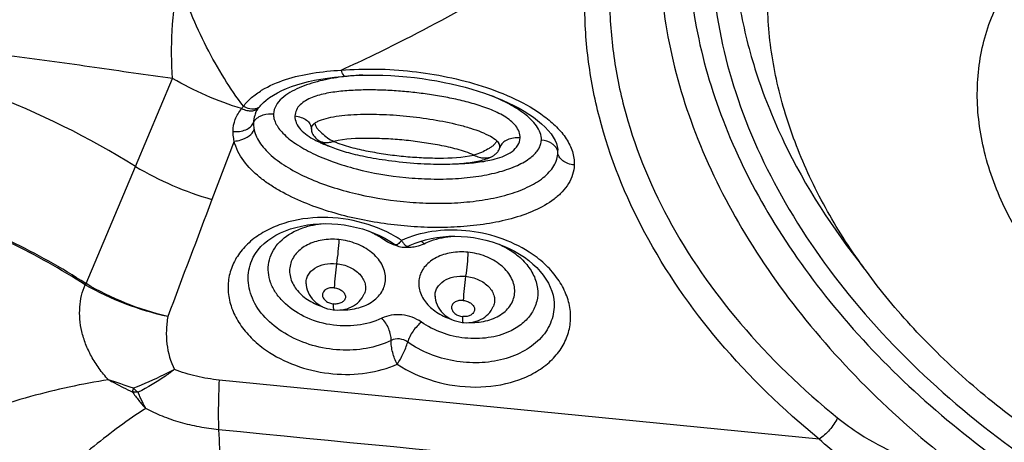
# Model space of a CAD drawing. Units: millimetres. Extents: x 0 to 594, y 0 to 420.
# Drawn here: x 356 to 359, y 229 to 230 of the extents above; entities that cross this region are included whole.
import ezdxf

# ---------------------------------------------------------------- set-up
doc = ezdxf.new("R2010")
doc.units = ezdxf.units.MM
doc.header["$LTSCALE"] = 32.67
doc.layers.add('606997584-000_CL', color=7, linetype='CONTINUOUS')
doc.layers.add('607565292-000_CL', color=7, linetype='CONTINUOUS')

msp = doc.modelspace()

# ---------------------------------------------------------------- linework, layer by layer
at = {"layer": '606997584-000_CL', "color": 7, "linetype": 'CONTINUOUS'}
for points, knots in [([(359.5324, 229.2362), (359.4689, 229.2988), (359.3819, 229.3988), (359.2871, 229.5436), (359.2294, 229.6533), (359.1847, 229.7645), (359.1535, 229.8763), (359.136, 229.9874), (359.1326, 230.0969), (359.1432, 230.2037), (359.1678, 230.3066), (359.2062, 230.4048), (359.258, 230.4971), (359.3226, 230.5826), (359.3993, 230.6605), (359.4875, 230.7301), (359.5861, 230.7907), (359.6943, 230.8418), (359.811, 230.8828), (359.935, 230.9135), (360.0652, 230.9335), (360.2003, 230.9427), (360.387, 230.9404), (360.5763, 230.9161), (360.7639, 230.8712), (360.9505, 230.8124), (361.1305, 230.7343), (361.3, 230.6383), (361.4585, 230.5329), (361.5677, 230.4416), (361.6343, 230.376)], [0, 0, 0, 0, 0.065853, 0.097358, 0.127839, 0.157302, 0.185792, 0.2134, 0.240261, 0.266551, 0.292479, 0.318279, 0.344193, 0.370454, 0.397275, 0.424833, 0.453266, 0.482667, 0.513086, 0.544528, 0.576964, 0.610327, 0.644525, 0.714882, 0.750799, 0.786978, 0.859392, 0.89533, 0.930853, 1, 1, 1, 1]), ([(358.982, 229.0969), (358.9145, 229.1634), (358.7885, 229.3009), (358.6274, 229.5226), (358.5, 229.7527), (358.4228, 229.9504), (358.3805, 230.1088), (358.3587, 230.2259), (358.3465, 230.3421), (358.344, 230.4569), (358.3512, 230.5699), (358.3681, 230.6806), (358.3946, 230.7885), (358.4187, 230.8583), (358.4322, 230.8925)], [0, 0, 0, 0, 0.142996, 0.280637, 0.412543, 0.538686, 0.599742, 0.659536, 0.718185, 0.775829, 0.832636, 0.888794, 0.94451, 1, 1, 1, 1]), ([(362.8949, 229.1249), (362.8811, 229.0901), (362.8502, 229.0214), (362.7943, 228.9229), (362.7292, 228.8291), (362.6551, 228.7405), (362.5723, 228.6574), (362.4813, 228.5802), (362.3824, 228.5092), (362.239, 228.4223), (362.0417, 228.3313), (361.7842, 228.2525), (361.5076, 228.2041), (361.2167, 228.1868), (360.9164, 228.2009), (360.6119, 228.246), (360.3083, 228.3214), (360.0108, 228.4258), (359.7246, 228.5574), (359.4544, 228.714), (359.205, 228.8928), (359.0531, 229.0269), (358.982, 229.0969)], [0, 0, 0, 0, 0.024964, 0.050033, 0.075309, 0.100888, 0.126857, 0.153294, 0.180263, 0.207816, 0.264785, 0.324403, 0.386639, 0.451295, 0.518037, 0.586423, 0.655932, 0.725992, 0.796007, 0.865381, 0.933549, 1, 1, 1, 1])]:
    msp.add_open_spline(points, degree=3, knots=knots, dxfattribs=at)
at = {"layer": '607565292-000_CL', "color": 9, "linetype": 'CONTINUOUS'}
for p, q in [((355.9673, 229.7964), (356.1069, 230.1278)), ((356.6289, 229.9381), (356.6289, 229.9398)), ((356.6306, 229.947), (356.6318, 229.9493)), ((356.6289, 229.9374), (356.6289, 229.938)), ((356.3389, 229.8921), (356.2551, 229.6722)), ((357.3384, 229.87), (357.3379, 229.8686)), ((357.5562, 229.849), (357.5561, 229.8577)), ((355.7811, 229.3554), (355.9673, 229.7964)), ((356.9097, 229.5239), (356.9043, 229.52)), ((358.5395, 228.77), (356.282, 228.9924)), ((355.9592, 228.9617), (355.9551, 228.9481))]:
    msp.add_line(p, q, dxfattribs=at)
at = {"layer": '607565292-000_CL', "color": 7, "linetype": 'CONTINUOUS'}
for p, q in [((356.4317, 230.0186), (356.4359, 230.0238)), ((356.4359, 230.0238), (356.436, 230.0238)), ((356.436, 230.0238), (356.4389, 230.0271)), ((356.4194, 229.9976), (356.4193, 229.9974)), ((356.6289, 229.9381), (356.6289, 229.9374)), ((356.6289, 229.9373), (356.6289, 229.9374)), ((357.3364, 229.8623), (357.3373, 229.8646)), ((357.3112, 229.8353), (357.3127, 229.8362)), ((357.5561, 229.8577), (357.5561, 229.8581)), ((356.4045, 229.4426), (356.4045, 229.4427)), ((356.6089, 229.3549), (356.6089, 229.3551)), ((356.8283, 229.3181), (356.8283, 229.318)), ((357.0947, 229.3073), (357.0946, 229.3077)), ((357.5423, 229.2848), (357.5423, 229.2843)), ((357.3141, 229.2706), (357.314, 229.2704))]:
    msp.add_line(p, q, dxfattribs=at)
for points in [[(356.4389, 230.0271), (356.4483, 230.0368), (356.4594, 230.0464), (356.472, 230.0559), (356.486, 230.0651), (356.5013, 230.0739), (356.5179, 230.0822), (356.5357, 230.09), (356.5546, 230.0973), (356.5746, 230.104), (356.5957, 230.1101), (356.6178, 230.1157), (356.6409, 230.1207), (356.665, 230.1252), (356.6901, 230.1291), (356.7161, 230.1325), (356.7431, 230.1353), (356.7547, 230.1364)], [(356.7547, 230.1364), (356.7713, 230.1377), (356.8033, 230.1395), (356.8351, 230.1404), (356.8665, 230.1405), (356.8974, 230.1399), (356.9279, 230.1386), (356.9581, 230.1366), (356.9877, 230.134), (357.0169, 230.1309), (357.0456, 230.1272), (357.0738, 230.1229), (357.1015, 230.1182), (357.1287, 230.1129), (357.1554, 230.1072), (357.1815, 230.1011), (357.2072, 230.0944), (357.2322, 230.0874), (357.2568, 230.0798), (357.2807, 230.0719), (357.3039, 230.0635), (357.3266, 230.0547), (357.3486, 230.0455), (357.3699, 230.0359), (357.3904, 230.0259), (357.4102, 230.0154), (357.4292, 230.0045), (357.4472, 229.9932), (357.4642, 229.9815), (357.4801, 229.9696), (357.4948, 229.9572), (357.5083, 229.9446), (357.5203, 229.9317), (357.5306, 229.9189), (357.5392, 229.9064), (357.5459, 229.8942), (357.5509, 229.8826), (357.5541, 229.8717), (357.5558, 229.8617), (357.5562, 229.8577)], [(356.4193, 229.9976), (356.4202, 229.9996), (356.4219, 230.0031), (356.4237, 230.0065), (356.4257, 230.0098), (356.4278, 230.0131), (356.4301, 230.0164), (356.4317, 230.0186)], [(356.629, 229.9394), (356.6286, 229.94), (356.6285, 229.9404), (356.6285, 229.9403), (356.6286, 229.9398), (356.6288, 229.9389), (356.6289, 229.938)], [(356.629, 229.9373), (356.6291, 229.9342), (356.6297, 229.9298)], [(356.6297, 229.9298), (356.6308, 229.9254), (356.6325, 229.9211), (356.6346, 229.9168), (356.6373, 229.9127), (356.6404, 229.9086), (356.6439, 229.9046), (356.6479, 229.9008), (356.6522, 229.897), (356.6531, 229.8963)], [(356.6529, 229.8966), (356.6579, 229.893), (356.6628, 229.8899), (356.668, 229.8868), (356.6734, 229.8838), (356.6789, 229.881), (356.6846, 229.8782), (356.6905, 229.8755), (356.6966, 229.8728), (356.7029, 229.8702), (356.7093, 229.8676), (356.716, 229.865), (356.7229, 229.8626), (356.7299, 229.8601), (356.7372, 229.8577), (356.7446, 229.8553), (356.7523, 229.853), (356.7601, 229.8507), (356.7682, 229.8485), (356.7765, 229.8463), (356.785, 229.8441), (356.7937, 229.8419), (356.8027, 229.8399), (356.8119, 229.8378), (356.8214, 229.8358), (356.8311, 229.8338), (356.8411, 229.8318), (356.8514, 229.8299), (356.8619, 229.828), (356.8727, 229.8262), (356.8839, 229.8243), (356.8954, 229.8225), (356.9073, 229.8208), (356.9196, 229.819), (356.9323, 229.8173), (356.9455, 229.8157), (356.9591, 229.8141), (356.9728, 229.8126), (356.9867, 229.8112), (357.0008, 229.81), (357.0145, 229.809), (357.0279, 229.8081), (357.041, 229.8074), (357.0536, 229.8068), (357.0656, 229.8062), (357.0772, 229.8058), (357.0885, 229.8055), (357.0995, 229.8053), (357.1102, 229.8052), (357.1206, 229.8052), (357.1307, 229.8052), (357.1406, 229.8054), (357.1503, 229.8056), (357.1597, 229.8059), (357.1688, 229.8063), (357.1777, 229.8068), (357.1863, 229.8074), (357.1948, 229.8081), (357.203, 229.8088), (357.2111, 229.8096), (357.2189, 229.8106), (357.2265, 229.8116), (357.234, 229.8127), (357.2412, 229.8138), (357.2483, 229.8151), (357.2551, 229.8164), (357.2618, 229.8179), (357.2683, 229.8194), (357.2746, 229.8211), (357.2807, 229.8228), (357.2867, 229.8247), (357.2925, 229.8267), (357.2982, 229.8289), (357.3035, 229.8313), (357.3087, 229.8339), (357.3113, 229.8353)], [(357.3127, 229.8362), (357.3153, 229.838), (357.3182, 229.8401), (357.3208, 229.8421)], [(357.3208, 229.8421), (357.3233, 229.8442), (357.3257, 229.8464), (357.3281, 229.8487), (357.3303, 229.8513), (357.3324, 229.8542), (357.3343, 229.8574), (357.3359, 229.8608), (357.3364, 229.8623)], [(356.4045, 229.4427), (356.4104, 229.4552), (356.4185, 229.4689), (356.4282, 229.4821), (356.4392, 229.4946), (356.4515, 229.5063), (356.4651, 229.5174), (356.4799, 229.5277), (356.4959, 229.5373), (356.5131, 229.5461), (356.5314, 229.554), (356.5507, 229.561), (356.5709, 229.5671), (356.592, 229.5721), (356.6138, 229.5761), (356.6362, 229.579), (356.659, 229.5807), (356.6822, 229.5813), (356.7055, 229.5808), (356.729, 229.5791), (356.7524, 229.5762), (356.7757, 229.5722), (356.7986, 229.5672), (356.8211, 229.561), (356.8432, 229.5538), (356.8646, 229.5456), (356.8852, 229.5365), (356.9051, 229.5265), (356.924, 229.5157), (356.942, 229.5041), (356.9454, 229.5017)], [(356.9961, 229.4976), (357.0009, 229.4999), (357.0192, 229.5077), (357.0384, 229.5145), (357.0585, 229.5204), (357.0794, 229.5253), (357.101, 229.5291), (357.1232, 229.5318), (357.1459, 229.5335), (357.1689, 229.5339), (357.1923, 229.5333), (357.2158, 229.5314), (357.2393, 229.5284), (357.2627, 229.5243), (357.2859, 229.519), (357.3087, 229.5127), (357.3309, 229.5053), (357.3526, 229.4968), (357.3734, 229.4875), (357.3934, 229.4773), (357.4124, 229.4662), (357.4303, 229.4544), (357.4471, 229.442), (357.4626, 229.429), (357.4769, 229.4155), (357.4899, 229.4016), (357.5014, 229.3874), (357.5117, 229.3727), (357.5206, 229.3577), (357.528, 229.3425), (357.534, 229.327), (357.5385, 229.3113), (357.5413, 229.2955), (357.5423, 229.2848)], [(356.9454, 229.5017), (356.9474, 229.5003), (356.9527, 229.4973), (356.9583, 229.4949), (356.9642, 229.4933), (356.9701, 229.4924), (356.9761, 229.4923), (356.9822, 229.493), (356.9881, 229.4944), (356.9939, 229.4966), (356.996, 229.4976)], [(356.6089, 229.3551), (356.6093, 229.3499), (356.6108, 229.3408), (356.6132, 229.3318), (356.6165, 229.3229), (356.6207, 229.3144), (356.6257, 229.3063), (356.6315, 229.2986), (356.6381, 229.2914), (356.6453, 229.2847), (356.6532, 229.2787), (356.6618, 229.2732), (356.6707, 229.2685), (356.6802, 229.2644), (356.69, 229.2611), (356.7001, 229.2586), (356.7105, 229.2569), (356.7142, 229.2564)], [(356.7142, 229.2564), (356.7172, 229.2562), (356.7267, 229.2558), (356.736, 229.2561), (356.7453, 229.2571), (356.7544, 229.2588), (356.7632, 229.2611), (356.7718, 229.2642), (356.7801, 229.2678), (356.7879, 229.2721), (356.7953, 229.2769), (356.8023, 229.2824), (356.8086, 229.2883), (356.8144, 229.2948), (356.8195, 229.3017), (356.8239, 229.309), (356.8277, 229.3166), (356.8283, 229.318)], [(357.0946, 229.3077), (357.0951, 229.3023), (357.0966, 229.2932), (357.099, 229.2842), (357.1023, 229.2753), (357.1065, 229.2668), (357.1115, 229.2587), (357.1173, 229.251), (357.1239, 229.2438), (357.1311, 229.2371), (357.139, 229.2311), (357.1475, 229.2256), (357.1565, 229.2209), (357.1659, 229.2169), (357.1758, 229.2136), (357.1859, 229.211), (357.1962, 229.2093), (357.1999, 229.2089)], [(357.1999, 229.2089), (357.203, 229.2086), (357.2124, 229.2083), (357.2218, 229.2086), (357.2311, 229.2096), (357.2401, 229.2113), (357.249, 229.2136), (357.2576, 229.2166), (357.2658, 229.2202), (357.2737, 229.2245), (357.2811, 229.2294), (357.288, 229.2348), (357.2944, 229.2408), (357.3001, 229.2472), (357.3053, 229.2541), (357.3097, 229.2614), (357.3134, 229.269), (357.314, 229.2704)]]:
    msp.add_lwpolyline(points, dxfattribs=at)
at = {"layer": '607565292-000_CL', "color": 9, "linetype": 'CONTINUOUS'}
for centre, radius, start, end in [((356.8593, 229.2359), 0.9047, 96.6327, 97.2835), ((356.8627, 229.2069), 0.9339, 95.6929, 96.6311), ((356.8701, 229.1276), 1.0136, 92.7011, 95.6645), ((356.5517, 229.8722), 0.2334, 139.807, 142.4726), ((356.4152, 230.0413), 0.0271, 311.8825, 319.8178), ((356.5964, 229.938), 0.0325, 0.0377, 3.0925), ((356.8012, 230.199), 0.3421, 242.3063, 244.5421), ((356.6795, 229.9304), 0.0431, 232.2408, 238.3421), ((356.8286, 230.2567), 0.4059, 244.542, 246.5204), ((357.3214, 229.8705), 0.017, 7.535, 12.2866), ((357.3215, 229.8705), 0.0169, 358.0835, 7.5273), ((420.5914, 205.2297), 68.823, 159.197347, 159.589677), ((356.7094, 229.1285), 0.4677, 57.6942, 59.5722), ((356.9919, 229.6479), 0.1552, 247.0414, 254.783), ((356.7164, 229.1397), 0.4545, 56.395, 57.6917), ((356.9938, 229.6539), 0.1614, 265.6933, 266.3228), ((356.9936, 229.6488), 0.1563, 266.2837, 274.0781), ((356.9942, 229.6393), 0.1468, 274.1084, 278.2158), ((356.1423, 229.1997), 0.3947, 156.6415, 157.4584), ((355.7986, 229.3834), 0.0385, 237.2883, 240.2349), ((356.0904, 229.26), 0.3237, 162.8543, 163.8726), ((355.7908, 229.3726), 0.0197, 236.744, 240.6406), ((353.5775, 222.138), 7.2274, 70.7587, 71.54094)]:
    msp.add_arc(centre, radius, start, end, dxfattribs=at)
at = {"layer": '607565292-000_CL', "color": 7, "linetype": 'CONTINUOUS'}
for centre, radius, start, end in [((357.3206, 229.8705), 0.0179, 337.1193, 353.984), ((357.3188, 229.8706), 0.0196, 354.076, 358.0831), ((357.3186, 229.8713), 0.02, 333.2055, 337.0574)]:
    msp.add_arc(centre, radius, start, end, dxfattribs=at)
for points, knots in [([(358.5019, 231.5947), (358.4577, 231.5447), (358.3763, 231.4397), (358.2771, 231.2679), (358.2028, 231.085), (358.1543, 230.8928), (358.1319, 230.6934), (358.1373, 230.4168), (358.2131, 230.0603), (358.4038, 229.6446), (358.6868, 229.249), (359.051, 228.8879), (359.4827, 228.5741), (359.9657, 228.3192), (360.482, 228.1326), (361.0122, 228.0213), (361.5367, 227.9896), (362.0361, 228.0388), (362.492, 228.168), (362.887, 228.3731), (363.105, 228.5616), (363.1963, 228.665)], [0, 0, 0, 0, 0.026322, 0.052275, 0.078092, 0.104016, 0.130279, 0.157096, 0.212972, 0.272687, 0.336479, 0.403976, 0.474342, 0.546423, 0.618889, 0.690376, 0.759613, 0.825567, 0.887587, 0.945553, 1, 1, 1, 1]), ([(358.3578, 231.3038), (358.3242, 231.2345), (358.2682, 231.0895), (358.221, 230.8596), (358.2112, 230.6205), (358.2388, 230.3758), (358.3033, 230.129), (358.4394, 229.7954), (358.5901, 229.5618), (358.7065, 229.4156)], [0, 0, 0, 0, 0.114125, 0.229102, 0.346387, 0.467236, 0.592609, 0.72313, 1, 1, 1, 1]), ([(357.3267, 229.8928), (357.3251, 229.8892), (357.3209, 229.8825), (357.3125, 229.8742), (357.3027, 229.8676), (357.2882, 229.8589), (357.2681, 229.8477), (357.2501, 229.8414), (357.2403, 229.8392)], [0, 0, 0, 0, 0.11442, 0.224741, 0.337697, 0.455801, 0.71012, 1, 1, 1, 1]), ([(357.3379, 229.8686), (357.3378, 229.8682), (357.3377, 229.8668), (357.3376, 229.8654), (357.3373, 229.8646)], [0, 0, 0, 0, 0.337272, 1, 1, 1, 1]), ([(357.2403, 229.8392), (357.2469, 229.836), (357.2595, 229.8312), (357.2835, 229.8265), (357.3017, 229.8297), (357.3112, 229.8353)], [0, 0, 0, 0, 0.298634, 0.546571, 1, 1, 1, 1])]:
    msp.add_open_spline(points, degree=3, knots=knots, dxfattribs=at)
at = {"layer": '607565292-000_CL', "color": 9, "linetype": 'CONTINUOUS'}
for points, knots in [([(358.203, 231.3114), (358.154, 231.2128), (358.0774, 231.0021), (358.0355, 230.6642), (358.067, 230.3136), (358.1701, 229.9597), (358.3416, 229.6113), (358.6613, 229.1563), (358.9789, 228.8632), (359.2131, 228.6924)], [0, 0, 0, 0, 0.108575, 0.218813, 0.333121, 0.453264, 0.580223, 0.71419, 1, 1, 1, 1]), ([(358.1003, 231.3066), (358.0496, 231.2049), (357.9705, 230.9874), (357.9273, 230.6385), (357.9598, 230.2765), (358.0663, 229.9112), (358.2433, 229.5515), (358.5734, 229.0818), (358.9013, 228.7792), (359.1431, 228.6028)], [0, 0, 0, 0, 0.108575, 0.218813, 0.33312, 0.453264, 0.580223, 0.71419, 1, 1, 1, 1]), ([(356.1069, 230.1278), (356.1021, 230.1874), (356.1021, 230.3131), (356.117, 230.4377), (356.128, 230.5022)], [0, 0, 0, 0, 0.477511, 1, 1, 1, 1]), ([(356.3734, 230.0229), (356.3478, 230.0565), (356.2984, 230.1289), (356.2102, 230.2862), (356.1571, 230.4142), (356.128, 230.5022)], [0, 0, 0, 0, 0.234413, 0.485644, 1, 1, 1, 1]), ([(358.5394, 228.77), (358.4037, 228.881), (358.1574, 229.1193), (357.8725, 229.5295), (357.7232, 229.9009), (357.6656, 230.2007), (357.657, 230.35), (357.6578, 230.4238)], [0, 0, 0, 0, 0.27173, 0.527816, 0.769124, 0.885567, 1, 1, 1, 1]), ([(357.7513, 230.4518), (357.7505, 230.3801), (357.7589, 230.2353), (357.8149, 229.9445), (357.9603, 229.5845), (358.2375, 229.1872), (358.4771, 228.9569), (358.6091, 228.8497)], [0, 0, 0, 0, 0.114492, 0.230961, 0.47226, 0.728304, 1, 1, 1, 1]), ([(356.7407, 230.1589), (356.783, 230.1782), (356.9495, 230.2566), (357.1125, 230.3422), (357.2326, 230.4092)], [0, 0, 0, 0, 0.252513, 1, 1, 1, 1]), ([(355.9673, 229.7964), (355.7918, 229.9056), (355.4197, 230.0895), (355.0199, 230.2015), (354.8174, 230.2371)], [0, 0, 0, 0, 0.501234, 1, 1, 1, 1]), ([(356.1069, 230.1278), (356.0088, 230.1405), (355.8105, 230.1695), (355.5109, 230.2119), (355.2073, 230.2427), (355.0034, 230.2487), (354.9021, 230.2451)], [0, 0, 0, 0, 0.244944, 0.49603, 0.749069, 1, 1, 1, 1]), ([(356.7407, 230.1589), (356.7849, 230.1621), (356.8742, 230.1653), (357.0083, 230.1562), (357.1417, 230.135), (357.2719, 230.1013), (357.3952, 230.0539), (357.489, 230.0004), (357.5518, 229.947), (357.5889, 229.9027), (357.6132, 229.8541), (357.6188, 229.819), (357.6181, 229.8022)], [0, 0, 0, 0, 0.130242, 0.262102, 0.394584, 0.526612, 0.656693, 0.782099, 0.841693, 0.898078, 0.950653, 1, 1, 1, 1]), ([(356.3666, 230.0144), (356.3211, 230.028), (356.2321, 230.0608), (356.1475, 230.1038), (356.1069, 230.1278)], [0, 0, 0, 0, 0.501656, 1, 1, 1, 1]), ([(356.3734, 230.0229), (356.3823, 230.0348), (356.4038, 230.0568), (356.4555, 230.0941), (356.533, 230.1271), (356.6343, 230.1501), (356.7048, 230.1567), (356.7407, 230.1589)], [0, 0, 0, 0, 0.110848, 0.227345, 0.473126, 0.731943, 1, 1, 1, 1]), ([(356.7447, 230.1333), (356.7164, 230.1297), (356.6747, 230.1224), (356.6209, 230.1073), (356.583, 230.0932), (356.548, 230.0758), (356.5176, 230.0543), (356.4944, 230.0277), (356.4869, 230.0053), (356.4867, 229.9944)], [0, 0, 0, 0, 0.274253, 0.407853, 0.538061, 0.663725, 0.783259, 0.894818, 1, 1, 1, 1]), ([(356.7407, 230.1589), (356.7416, 230.1556), (356.7436, 230.1497), (356.7472, 230.1419), (356.7517, 230.1361), (356.7547, 230.1364)], [0, 0, 0, 0, 0.376124, 0.669246, 1, 1, 1, 1]), ([(357.4141, 229.9036), (357.4144, 229.9114), (357.4113, 229.9279), (357.3981, 229.9501), (357.3784, 229.9694), (357.3462, 229.9917), (357.3, 230.013), (357.2414, 230.0325), (357.1808, 230.0479), (357.1194, 230.0602), (357.0574, 230.0699), (356.9952, 230.0771), (356.9329, 230.0821), (356.8707, 230.0846), (356.8088, 230.0843), (356.7477, 230.0808), (356.6883, 230.073), (356.6408, 230.0608), (356.6071, 230.045), (356.5861, 230.0295), (356.5713, 230.0098), (356.5673, 229.9942), (356.567, 229.9865)], [0, 0, 0, 0, 0.024812, 0.051664, 0.08077, 0.111542, 0.175671, 0.241298, 0.307449, 0.373777, 0.440127, 0.506399, 0.572515, 0.63838, 0.703863, 0.768735, 0.832525, 0.894008, 0.923122, 0.950454, 0.975803, 1, 1, 1, 1]), ([(357.4944, 229.8958), (357.4946, 229.9049), (357.4911, 229.9241), (357.4763, 229.95), (357.4554, 229.9736), (357.4215, 230.0026), (357.3723, 230.0333), (357.3299, 230.053), (357.3079, 230.062)], [0, 0, 0, 0, 0.104967, 0.217789, 0.338283, 0.464513, 0.727833, 1, 1, 1, 1]), ([(356.3342, 229.9283), (356.3343, 229.9437), (356.3404, 229.975), (356.3568, 230.0021), (356.3666, 230.0144)], [0, 0, 0, 0, 0.494144, 1, 1, 1, 1]), ([(356.3666, 230.0144), (356.3728, 230.0114), (356.3853, 230.0067), (356.4039, 230.0047), (356.4203, 230.0083), (356.4288, 230.0148), (356.4317, 230.0186)], [0, 0, 0, 0, 0.296565, 0.562508, 0.793581, 1, 1, 1, 1]), ([(356.3734, 230.0229), (356.3767, 230.0211), (356.3889, 230.0154), (356.4027, 230.0124), (356.4125, 230.013)], [0, 0, 0, 0, 0.274314, 1, 1, 1, 1]), ([(356.4125, 230.013), (356.4145, 230.0132), (356.422, 230.0142), (356.4292, 230.0174), (356.4333, 230.0211)], [0, 0, 0, 0, 0.271671, 1, 1, 1, 1]), ([(356.4193, 229.9975), (356.4181, 229.9946), (356.4137, 229.9829), (356.4115, 229.9704), (356.4112, 229.9611)], [0, 0, 0, 0, 0.253408, 1, 1, 1, 1]), ([(356.4112, 229.9611), (356.4133, 229.9663), (356.4206, 229.9764), (356.4309, 229.9832), (356.4366, 229.9861)], [0, 0, 0, 0, 0.468457, 1, 1, 1, 1]), ([(356.4366, 229.9861), (356.4403, 229.9879), (356.4562, 229.9941), (356.4738, 229.9957), (356.4867, 229.9944)], [0, 0, 0, 0, 0.238294, 1, 1, 1, 1]), ([(356.4867, 229.9944), (356.4865, 229.9887), (356.4877, 229.9766), (356.4943, 229.9583), (356.506, 229.9395), (356.5296, 229.912), (356.5721, 229.8784), (356.6362, 229.8429), (356.7129, 229.8115), (356.8289, 229.7766), (356.9525, 229.7556), (357.078, 229.748), (357.17, 229.7494), (357.2568, 229.7582), (357.3351, 229.7743), (357.4013, 229.797), (357.4461, 229.822), (357.4716, 229.8449), (357.4844, 229.8615), (357.4922, 229.8785), (357.4942, 229.8901), (357.4944, 229.8958)], [0, 0, 0, 0, 0.014984, 0.03146, 0.050484, 0.072553, 0.126137, 0.190913, 0.263957, 0.342562, 0.507639, 0.590599, 0.671413, 0.748112, 0.818596, 0.88031, 0.93082, 0.951536, 0.969475, 0.985276, 1, 1, 1, 1]), ([(356.567, 229.9865), (356.5667, 229.9775), (356.571, 229.9583), (356.5883, 229.9336), (356.613, 229.9127), (356.6321, 229.9014), (356.6422, 229.8961)], [0, 0, 0, 0, 0.219563, 0.460682, 0.723382, 1, 1, 1, 1]), ([(356.567, 229.9865), (356.5751, 229.9858), (356.5904, 229.9824), (356.6102, 229.9722), (356.6244, 229.9577), (356.6285, 229.9455), (356.6289, 229.9398)], [0, 0, 0, 0, 0.290037, 0.557188, 0.79217, 1, 1, 1, 1]), ([(356.6422, 229.9599), (356.6456, 229.9624), (356.6538, 229.9669), (356.6737, 229.9749), (356.704, 229.9825), (356.7448, 229.9887), (356.8061, 229.9935), (356.8872, 229.9935), (356.9868, 229.9872), (357.086, 229.974), (357.1666, 229.9582), (357.2269, 229.9414), (357.2671, 229.9273), (357.3005, 229.9119), (357.3196, 229.8997), (357.3267, 229.8928)], [0, 0, 0, 0, 0.018148, 0.039711, 0.091061, 0.150384, 0.21483, 0.352189, 0.495016, 0.638429, 0.777604, 0.843503, 0.904655, 0.958141, 1, 1, 1, 1]), ([(356.3342, 229.9283), (356.3425, 229.9273), (356.3589, 229.9275), (356.3818, 229.9334), (356.4004, 229.9444), (356.4088, 229.9554), (356.4112, 229.9611)], [0, 0, 0, 0, 0.281546, 0.550042, 0.790753, 1, 1, 1, 1]), ([(356.4112, 229.9611), (356.4111, 229.9589), (356.4111, 229.9502), (356.4122, 229.9414), (356.4136, 229.9349)], [0, 0, 0, 0, 0.247576, 1, 1, 1, 1]), ([(356.6289, 229.938), (356.6289, 229.9391), (356.6295, 229.9433), (356.6314, 229.9473), (356.6332, 229.95)], [0, 0, 0, 0, 0.240107, 1, 1, 1, 1]), ([(356.6318, 229.9493), (356.6324, 229.9503), (356.6353, 229.9544), (356.6391, 229.9577), (356.6422, 229.9598)], [0, 0, 0, 0, 0.240512, 1, 1, 1, 1]), ([(356.6332, 229.95), (356.6338, 229.9509), (356.6364, 229.9545), (356.6396, 229.9577), (356.6422, 229.9599)], [0, 0, 0, 0, 0.242162, 1, 1, 1, 1]), ([(356.6422, 229.9599), (356.6425, 229.9565), (356.6443, 229.9495), (356.65, 229.9398), (356.6583, 229.9308), (356.6712, 229.9186), (356.6889, 229.904), (356.705, 229.8946), (356.7133, 229.8908)], [0, 0, 0, 0, 0.098878, 0.208504, 0.328484, 0.457492, 0.729103, 1, 1, 1, 1]), ([(356.3389, 229.8921), (356.3381, 229.8951), (356.3353, 229.907), (356.3341, 229.9192), (356.3342, 229.9283)], [0, 0, 0, 0, 0.253966, 1, 1, 1, 1]), ([(356.3389, 229.8921), (356.3471, 229.8924), (356.367, 229.8957), (356.3947, 229.9085), (356.41, 229.9257), (356.4136, 229.9349)], [0, 0, 0, 0, 0.274218, 0.668744, 1, 1, 1, 1]), ([(356.4136, 229.9349), (356.4177, 229.916), (356.4318, 229.8878), (356.459, 229.8553), (356.4953, 229.8216), (356.5515, 229.7839), (356.629, 229.7461), (356.7152, 229.7148), (356.8385, 229.6817), (356.9668, 229.6624), (357.0958, 229.6566), (357.1904, 229.6594), (357.2811, 229.6697), (357.3652, 229.6879), (357.4395, 229.7144), (357.4922, 229.7448), (357.5242, 229.7743), (357.5417, 229.7975), (357.553, 229.8226), (357.5559, 229.8403), (357.5562, 229.849)], [0, 0, 0, 0, 0.044481, 0.069797, 0.097218, 0.157677, 0.224056, 0.294518, 0.367533, 0.516521, 0.590705, 0.663343, 0.733412, 0.799585, 0.860252, 0.913752, 0.937548, 0.959495, 0.980058, 1, 1, 1, 1]), ([(357.2403, 229.8392), (357.2199, 229.8479), (357.1773, 229.8622), (357.1116, 229.8766), (357.0449, 229.8873), (356.978, 229.896), (356.9109, 229.9006), (356.8227, 229.9033), (356.756, 229.9003), (356.7133, 229.8908)], [0, 0, 0, 0, 0.124868, 0.251051, 0.377438, 0.503716, 0.629562, 0.754862, 1, 1, 1, 1]), ([(357.3203, 229.8247), (357.332, 229.8278), (357.3544, 229.8351), (357.3845, 229.8512), (357.4073, 229.8739), (357.4138, 229.894), (357.4141, 229.9036)], [0, 0, 0, 0, 0.277601, 0.539216, 0.778106, 1, 1, 1, 1]), ([(357.4141, 229.9036), (357.4059, 229.9044), (357.3896, 229.9041), (357.367, 229.8979), (357.3488, 229.8867), (357.3407, 229.8757), (357.3384, 229.87)], [0, 0, 0, 0, 0.281741, 0.549841, 0.790283, 1, 1, 1, 1]), ([(357.6181, 229.8022), (357.6176, 229.7899), (357.6134, 229.7652), (357.5974, 229.7306), (357.5732, 229.6996), (357.5316, 229.6628), (357.4671, 229.627), (357.3805, 229.5975), (357.2872, 229.5783), (357.19, 229.568), (357.0907, 229.5655), (356.9569, 229.5718), (356.8236, 229.5918), (356.6938, 229.626), (356.6, 229.6594), (356.526, 229.6945), (356.4712, 229.728), (356.4017, 229.7787), (356.3505, 229.8381), (356.3389, 229.8921)], [0, 0, 0, 0, 0.024804, 0.050003, 0.076173, 0.103575, 0.161773, 0.223626, 0.287908, 0.353786, 0.420713, 0.488306, 0.624214, 0.692015, 0.759157, 0.824991, 0.857131, 0.888497, 1, 1, 1, 1]), ([(356.6569, 229.8937), (356.6607, 229.8914), (356.6692, 229.8878), (356.6832, 229.886), (356.6981, 229.8873), (356.7082, 229.8894), (356.7133, 229.8907)], [0, 0, 0, 0, 0.23001, 0.469198, 0.725398, 1, 1, 1, 1]), ([(356.7133, 229.8908), (356.7338, 229.8821), (356.7764, 229.8678), (356.8421, 229.8534), (356.9087, 229.8426), (356.9756, 229.8339), (357.0428, 229.8294), (357.131, 229.8267), (357.1977, 229.8296), (357.2403, 229.8392)], [0, 0, 0, 0, 0.124868, 0.251051, 0.377438, 0.503716, 0.629562, 0.754864, 1, 1, 1, 1]), ([(357.3267, 229.8928), (357.3274, 229.892), (357.3301, 229.8888), (357.3325, 229.8853), (357.334, 229.8826)], [0, 0, 0, 0, 0.256964, 1, 1, 1, 1]), ([(357.334, 229.8825), (357.3347, 229.8814), (357.3368, 229.8771), (357.338, 229.8722), (357.3379, 229.8686)], [0, 0, 0, 0, 0.269321, 1, 1, 1, 1]), ([(357.338, 229.8742), (357.3375, 229.8764), (357.3362, 229.8793), (357.3345, 229.8819), (357.334, 229.8825)], [0, 0, 0, 0, 0.742096, 1, 1, 1, 1]), ([(357.5438, 229.8746), (357.5409, 229.8775), (357.5266, 229.8889), (357.5083, 229.8944), (357.4944, 229.8958)], [0, 0, 0, 0, 0.229123, 1, 1, 1, 1]), ([(357.5503, 229.8666), (357.5498, 229.8673), (357.5479, 229.8701), (357.5457, 229.8727), (357.5438, 229.8746)], [0, 0, 0, 0, 0.24343, 1, 1, 1, 1]), ([(357.5562, 229.849), (357.5561, 229.8505), (357.5554, 229.8567), (357.5528, 229.8626), (357.5503, 229.8666)], [0, 0, 0, 0, 0.242939, 1, 1, 1, 1]), ([(357.6181, 229.8022), (357.61, 229.803), (357.5947, 229.8063), (357.5748, 229.8165), (357.5607, 229.831), (357.5565, 229.8432), (357.5562, 229.849)], [0, 0, 0, 0, 0.290019, 0.557277, 0.792202, 1, 1, 1, 1]), ([(355.9673, 229.7964), (356.0119, 229.7694), (356.1055, 229.7217), (356.2045, 229.6864), (356.2551, 229.6722)], [0, 0, 0, 0, 0.498269, 1, 1, 1, 1]), ([(357.1666, 229.8062), (357.1879, 229.8068), (357.2303, 229.809), (357.2724, 229.8144), (357.293, 229.8184)], [0, 0, 0, 0, 0.504297, 1, 1, 1, 1]), ([(355.78, 229.3561), (355.6894, 229.4146), (355.4997, 229.5206), (355.2979, 229.6012), (355.1945, 229.6354)], [0, 0, 0, 0, 0.49751, 1, 1, 1, 1]), ([(355.7778, 229.3509), (355.6871, 229.4092), (355.4978, 229.5158), (355.2972, 229.5992), (355.1945, 229.6354)], [0, 0, 0, 0, 0.497423, 1, 1, 1, 1]), ([(356.9462, 229.5318), (356.9027, 229.5574), (356.8063, 229.5953), (356.6548, 229.611), (356.5315, 229.5891), (356.4465, 229.5499), (356.3938, 229.512), (356.353, 229.4662), (356.3257, 229.4139), (356.3135, 229.3573), (356.317, 229.299), (356.3358, 229.2414), (356.3688, 229.1869), (356.4145, 229.1372), (356.4514, 229.1092), (356.4713, 229.0964)], [0, 0, 0, 0, 0.140545, 0.283506, 0.419566, 0.482976, 0.542644, 0.598828, 0.652425, 0.70489, 0.757958, 0.813223, 0.871779, 0.934085, 1, 1, 1, 1]), ([(356.573, 229.5557), (356.5807, 229.5592), (356.6134, 229.5724), (356.6486, 229.5792), (356.6753, 229.5813)], [0, 0, 0, 0, 0.240679, 1, 1, 1, 1]), ([(356.8942, 229.2252), (356.8654, 229.2111), (356.8, 229.1933), (356.6982, 229.1964), (356.6009, 229.2267), (356.5325, 229.2734), (356.4936, 229.3206), (356.4744, 229.3581), (356.4654, 229.3972), (356.4673, 229.4363), (356.48, 229.4733), (356.511, 229.5189), (356.5469, 229.5437), (356.573, 229.5557)], [0, 0, 0, 0, 0.132418, 0.274206, 0.416123, 0.548762, 0.60988, 0.66722, 0.721483, 0.774057, 0.826753, 0.881343, 1, 1, 1, 1]), ([(356.8427, 229.5541), (356.8482, 229.5518), (356.8696, 229.5421), (356.8901, 229.5302), (356.9043, 229.52)], [0, 0, 0, 0, 0.255241, 1, 1, 1, 1]), ([(357.4485, 229.4741), (357.4135, 229.4967), (357.336, 229.533), (357.2107, 229.5592), (357.0846, 229.5566), (357.0043, 229.5345), (356.968, 229.5182)], [0, 0, 0, 0, 0.249837, 0.507534, 0.761193, 1, 1, 1, 1]), ([(357.0531, 229.5054), (357.0614, 229.5095), (357.097, 229.5246), (357.1356, 229.5321), (357.1649, 229.534)], [0, 0, 0, 0, 0.239575, 1, 1, 1, 1]), ([(356.7322, 229.5211), (356.7114, 229.5232), (356.6704, 229.5221), (356.6143, 229.5048), (356.5769, 229.4774), (356.5576, 229.4496), (356.5489, 229.4272), (356.546, 229.4036), (356.5501, 229.3709), (356.5709, 229.3307), (356.6137, 229.2925), (356.65, 229.2754), (356.6695, 229.269)], [0, 0, 0, 0, 0.143157, 0.276635, 0.396527, 0.452153, 0.505923, 0.559241, 0.613569, 0.729417, 0.859025, 1, 1, 1, 1]), ([(356.7322, 229.5211), (356.7317, 229.5062), (356.7293, 229.4759), (356.7259, 229.4457), (356.7236, 229.4304)], [0, 0, 0, 0, 0.492182, 1, 1, 1, 1]), ([(356.7414, 229.2566), (356.7634, 229.2561), (356.8059, 229.2608), (356.8617, 229.2854), (356.8946, 229.3205), (356.907, 229.3533), (356.9094, 229.3788), (356.905, 229.4046), (356.8901, 229.4389), (356.8554, 229.4771), (356.7987, 229.5085), (356.7548, 229.5189), (356.7322, 229.5211)], [0, 0, 0, 0, 0.139177, 0.266042, 0.37865, 0.431804, 0.484587, 0.538666, 0.595424, 0.719157, 0.856235, 1, 1, 1, 1]), ([(356.9043, 229.52), (356.9064, 229.5186), (356.915, 229.5128), (356.9242, 229.508), (356.9314, 229.505)], [0, 0, 0, 0, 0.244612, 1, 1, 1, 1]), ([(356.968, 229.5183), (356.9659, 229.5152), (356.9618, 229.51), (356.9563, 229.5046), (356.9522, 229.5019), (356.9491, 229.5007), (356.9465, 229.5009), (356.9454, 229.5016)], [0, 0, 0, 0, 0.373503, 0.662589, 0.772979, 0.862649, 1, 1, 1, 1]), ([(356.968, 229.5182), (356.9701, 229.5145), (356.9743, 229.5079), (356.9815, 229.5004), (356.9889, 229.4962), (356.9941, 229.4966), (356.996, 229.4976)], [0, 0, 0, 0, 0.342805, 0.618394, 0.828082, 1, 1, 1, 1]), ([(357.0152, 229.494), (357.0186, 229.4945), (357.0316, 229.4968), (357.0443, 229.5011), (357.0531, 229.5054)], [0, 0, 0, 0, 0.258869, 1, 1, 1, 1]), ([(357.0415, 229.5155), (357.0425, 229.5148), (357.0466, 229.5117), (357.0504, 229.5083), (357.0531, 229.5054)], [0, 0, 0, 0, 0.235429, 1, 1, 1, 1]), ([(357.3356, 229.5035), (357.3549, 229.4948), (357.3909, 229.4746), (357.4357, 229.4349), (357.4671, 229.3887), (357.4825, 229.3385), (357.4798, 229.2879), (357.4592, 229.2411), (357.4228, 229.2019), (357.3914, 229.1829), (357.3743, 229.175)], [0, 0, 0, 0, 0.145666, 0.282368, 0.408599, 0.525513, 0.637341, 0.750322, 0.87017, 1, 1, 1, 1]), ([(356.9519, 229.0522), (356.9944, 229.0239), (357.0908, 228.9809), (357.245, 228.9589), (357.3726, 228.9768), (357.4617, 229.014), (357.5176, 229.0511), (357.5615, 229.0967), (357.5915, 229.1493), (357.6059, 229.2068), (357.6039, 229.2664), (357.5858, 229.3254), (357.5528, 229.3814), (357.5064, 229.4323), (357.4688, 229.461), (357.4485, 229.4741)], [0, 0, 0, 0, 0.138973, 0.281898, 0.418965, 0.483022, 0.543281, 0.599894, 0.653689, 0.706109, 0.75895, 0.813905, 0.872162, 0.934236, 1, 1, 1, 1]), ([(357.218, 229.4736), (357.1971, 229.4756), (357.1562, 229.4745), (357.1, 229.4573), (357.0626, 229.4298), (357.0433, 229.4021), (357.0347, 229.3797), (357.0318, 229.356), (357.0358, 229.3233), (357.0566, 229.2831), (357.0995, 229.245), (357.1357, 229.2278), (357.1553, 229.2214)], [0, 0, 0, 0, 0.143156, 0.276635, 0.396526, 0.452152, 0.505922, 0.55924, 0.613568, 0.729416, 0.859025, 1, 1, 1, 1]), ([(357.218, 229.4736), (357.2175, 229.4586), (357.2151, 229.4283), (357.2117, 229.3981), (357.2094, 229.3829)], [0, 0, 0, 0, 0.492182, 1, 1, 1, 1]), ([(357.2271, 229.2091), (357.2491, 229.2086), (357.2917, 229.2132), (357.3475, 229.2379), (357.3804, 229.273), (357.3927, 229.3057), (357.3951, 229.3312), (357.3908, 229.357), (357.3759, 229.3913), (357.3412, 229.4295), (357.2845, 229.461), (357.2406, 229.4713), (357.218, 229.4736)], [0, 0, 0, 0, 0.139177, 0.266042, 0.37865, 0.431804, 0.484587, 0.538666, 0.595424, 0.719157, 0.856235, 1, 1, 1, 1]), ([(356.9293, 229.1417), (356.8706, 229.1128), (356.766, 229.0964), (356.6331, 229.119), (356.5388, 229.1577), (356.4613, 229.2146), (356.4156, 229.2756), (356.3959, 229.3281), (356.3898, 229.3673), (356.3923, 229.4061), (356.3996, 229.4308), (356.4045, 229.4426)], [0, 0, 0, 0, 0.264242, 0.404941, 0.54264, 0.671879, 0.789425, 0.844172, 0.896849, 0.948412, 1, 1, 1, 1]), ([(356.6089, 229.3551), (356.6086, 229.3607), (356.6096, 229.372), (356.6182, 229.3937), (356.6415, 229.4164), (356.68, 229.4306), (356.7089, 229.4319), (356.7236, 229.4304)], [0, 0, 0, 0, 0.107743, 0.216441, 0.448711, 0.71221, 1, 1, 1, 1]), ([(356.7236, 229.4304), (356.7213, 229.4152), (356.7179, 229.385), (356.7155, 229.3547), (356.715, 229.3398)], [0, 0, 0, 0, 0.507827, 1, 1, 1, 1]), ([(356.7236, 229.4304), (356.7403, 229.4288), (356.7724, 229.4204), (356.8116, 229.3945), (356.8312, 229.3626), (356.8337, 229.3362), (356.8307, 229.3238), (356.8283, 229.3181)], [0, 0, 0, 0, 0.286928, 0.55409, 0.787094, 0.894316, 1, 1, 1, 1]), ([(357.0946, 229.3077), (357.0944, 229.3132), (357.0954, 229.3244), (357.1039, 229.346), (357.1271, 229.3687), (357.1656, 229.3831), (357.1946, 229.3843), (357.2094, 229.3829)], [0, 0, 0, 0, 0.107155, 0.215268, 0.446691, 0.710774, 1, 1, 1, 1]), ([(355.8658, 228.9936), (355.8528, 229.0068), (355.8296, 229.0352), (355.801, 229.0807), (355.7789, 229.1272), (355.7644, 229.1743), (355.7569, 229.2209), (355.7567, 229.2664), (355.763, 229.3101), (355.7718, 229.3379), (355.7778, 229.3509)], [0, 0, 0, 0, 0.14364, 0.281498, 0.413647, 0.539872, 0.660643, 0.776616, 0.889431, 1, 1, 1, 1]), ([(356.0892, 229.2311), (356.0347, 229.2432), (355.928, 229.275), (355.8273, 229.3227), (355.7795, 229.3499)], [0, 0, 0, 0, 0.503661, 1, 1, 1, 1]), ([(356.0892, 229.2311), (356.0349, 229.2444), (355.9287, 229.2782), (355.8287, 229.3275), (355.7811, 229.3554)], [0, 0, 0, 0, 0.503158, 1, 1, 1, 1]), ([(357.2094, 229.3829), (357.207, 229.3676), (357.2036, 229.3375), (357.2013, 229.3072), (357.2007, 229.2922)], [0, 0, 0, 0, 0.507827, 1, 1, 1, 1]), ([(357.2094, 229.3829), (357.2261, 229.3812), (357.2581, 229.3729), (357.2973, 229.3469), (357.317, 229.3151), (357.3194, 229.2887), (357.3165, 229.2763), (357.3141, 229.2706)], [0, 0, 0, 0, 0.286928, 0.55409, 0.787094, 0.894317, 1, 1, 1, 1]), ([(356.715, 229.3398), (356.7096, 229.3403), (356.6989, 229.34), (356.6846, 229.3351), (356.6738, 229.3261), (356.6694, 229.3134), (356.6731, 229.3003), (356.6829, 229.2895), (356.6967, 229.2819), (356.7074, 229.2794), (356.7129, 229.2789)], [0, 0, 0, 0, 0.140446, 0.270333, 0.385397, 0.490116, 0.598418, 0.720946, 0.857165, 1, 1, 1, 1]), ([(356.715, 229.3398), (356.7205, 229.3392), (356.731, 229.3366), (356.7447, 229.3289), (356.7546, 229.3183), (356.7586, 229.3052), (356.7539, 229.2925), (356.7431, 229.2838), (356.7288, 229.2789), (356.7183, 229.2783), (356.7129, 229.2789)], [0, 0, 0, 0, 0.142618, 0.278639, 0.401696, 0.510183, 0.614909, 0.730392, 0.859963, 1, 1, 1, 1]), ([(356.7142, 229.2564), (356.714, 229.2565), (356.7135, 229.2571), (356.7131, 229.259), (356.7127, 229.2633), (356.7126, 229.2702), (356.7128, 229.2757), (356.7129, 229.2789)], [0, 0, 0, 0, 0.026678, 0.07938, 0.273989, 0.584841, 1, 1, 1, 1]), ([(357.5423, 229.2843), (357.5435, 229.2609), (357.5362, 229.2121), (357.4958, 229.148), (357.4318, 229.0988), (357.3509, 229.067), (357.2592, 229.0543), (357.1338, 229.0635), (357.0421, 229.0994), (356.9914, 229.1356)], [0, 0, 0, 0, 0.102755, 0.208967, 0.324427, 0.450796, 0.586209, 0.726607, 1, 1, 1, 1]), ([(357.2007, 229.2922), (357.1953, 229.2927), (357.1847, 229.2924), (357.1703, 229.2876), (357.1596, 229.2786), (357.1551, 229.2659), (357.1588, 229.2527), (357.1686, 229.2419), (357.1825, 229.2343), (357.1931, 229.2318), (357.1986, 229.2313)], [0, 0, 0, 0, 0.140446, 0.270333, 0.385397, 0.490116, 0.598418, 0.720946, 0.857165, 1, 1, 1, 1]), ([(357.2007, 229.2922), (357.2062, 229.2917), (357.2168, 229.289), (357.2305, 229.2813), (357.2404, 229.2708), (357.2444, 229.2576), (357.2397, 229.245), (357.2288, 229.2362), (357.2146, 229.2313), (357.204, 229.2308), (357.1986, 229.2313)], [0, 0, 0, 0, 0.142618, 0.278639, 0.401696, 0.510183, 0.614909, 0.730392, 0.859963, 1, 1, 1, 1]), ([(357.043, 229.2107), (357.0324, 229.2181), (357.0087, 229.2305), (356.9696, 229.239), (356.9302, 229.2383), (356.9053, 229.2306), (356.8942, 229.2252)], [0, 0, 0, 0, 0.248843, 0.507453, 0.76206, 1, 1, 1, 1]), ([(356.0892, 229.2311), (356.0859, 229.2144), (356.082, 229.1798), (356.0847, 229.1122), (356.0985, 229.0619), (356.1143, 229.0327)], [0, 0, 0, 0, 0.252595, 0.509865, 1, 1, 1, 1]), ([(356.9293, 229.1417), (356.9295, 229.1487), (356.9277, 229.1636), (356.918, 229.1929), (356.9052, 229.2138), (356.8941, 229.2253)], [0, 0, 0, 0, 0.226324, 0.484642, 1, 1, 1, 1]), ([(357.043, 229.2107), (357.0371, 229.2061), (357.0258, 229.1952), (357.0112, 229.1766), (356.9992, 229.1565), (356.9933, 229.1425), (356.9913, 229.1356)], [0, 0, 0, 0, 0.241195, 0.506844, 0.768907, 1, 1, 1, 1]), ([(357.3743, 229.175), (357.3492, 229.1634), (357.2933, 229.148), (357.2056, 229.1471), (357.1191, 229.167), (357.0663, 229.194), (357.043, 229.2107)], [0, 0, 0, 0, 0.239083, 0.493679, 0.751682, 1, 1, 1, 1]), ([(357.1999, 229.2089), (357.1997, 229.2089), (357.1993, 229.2095), (357.1989, 229.2114), (357.1985, 229.2157), (357.1984, 229.2227), (357.1985, 229.2282), (357.1986, 229.2313)], [0, 0, 0, 0, 0.026678, 0.079379, 0.273989, 0.584841, 1, 1, 1, 1]), ([(356.9519, 229.0522), (356.9443, 229.0659), (356.9359, 229.0886), (356.9299, 229.119), (356.9289, 229.1345), (356.9293, 229.1417)], [0, 0, 0, 0, 0.503887, 0.767467, 1, 1, 1, 1]), ([(356.9913, 229.1356), (356.9824, 229.1419), (356.9613, 229.1498), (356.9389, 229.1463), (356.9293, 229.1417)], [0, 0, 0, 0, 0.507592, 1, 1, 1, 1]), ([(356.9519, 229.0522), (356.9606, 229.0648), (356.9757, 229.0918), (356.9875, 229.1205), (356.9913, 229.1356)], [0, 0, 0, 0, 0.496566, 1, 1, 1, 1]), ([(356.4713, 229.0964), (356.5063, 229.0738), (356.5839, 229.0375), (356.7091, 229.0113), (356.8352, 229.0139), (356.9155, 229.036), (356.9519, 229.0522)], [0, 0, 0, 0, 0.249838, 0.507535, 0.761193, 1, 1, 1, 1]), ([(356.1142, 229.0327), (356.1011, 229.0257), (356.0505, 228.9997), (355.9984, 228.9766), (355.9592, 228.9617)], [0, 0, 0, 0, 0.261852, 1, 1, 1, 1]), ([(356.1142, 229.0327), (356.103, 229.0241), (356.0595, 228.9922), (356.013, 228.9643), (355.9772, 228.9469)], [0, 0, 0, 0, 0.26183, 1, 1, 1, 1]), ([(356.282, 228.9924), (356.2532, 228.9954), (356.1962, 229.0048), (356.1407, 229.0216), (356.1142, 229.0327)], [0, 0, 0, 0, 0.502117, 1, 1, 1, 1]), ([(355.8658, 228.9936), (355.7668, 228.9784), (355.5622, 228.9331), (355.2533, 228.829), (354.9348, 228.6875), (354.7244, 228.5728), (354.6187, 228.51)], [0, 0, 0, 0, 0.223552, 0.466083, 0.725799, 1, 1, 1, 1]), ([(355.8658, 228.9936), (355.8733, 228.9895), (355.9027, 228.9737), (355.9326, 228.9587), (355.9551, 228.9481)], [0, 0, 0, 0, 0.254307, 1, 1, 1, 1]), ([(356.282, 228.9924), (356.2804, 228.9568), (356.2785, 228.8945), (356.2787, 228.832), (356.28, 228.8052)], [0, 0, 0, 0, 0.570286, 1, 1, 1, 1]), ([(355.9551, 228.9481), (355.9628, 228.9372), (355.975, 228.9212), (355.9921, 228.9005), (356.0011, 228.8905), (356.006, 228.8858)], [0, 0, 0, 0, 0.499135, 0.748116, 1, 1, 1, 1]), ([(355.9772, 228.9469), (355.9753, 228.9469), (355.9679, 228.947), (355.9606, 228.9475), (355.9551, 228.9481)], [0, 0, 0, 0, 0.253257, 1, 1, 1, 1]), ([(355.9592, 228.9617), (355.9607, 228.9603), (355.9665, 228.9552), (355.9725, 228.9503), (355.9772, 228.9469)], [0, 0, 0, 0, 0.253563, 1, 1, 1, 1]), ([(356.006, 228.8858), (356.0055, 228.8868), (356.0041, 228.889), (356.0013, 228.8939), (355.9978, 228.9002), (355.9943, 228.908), (355.9894, 228.918), (355.9836, 228.931), (355.9792, 228.9415), (355.9772, 228.9469)], [0, 0, 0, 0, 0.048984, 0.116977, 0.249111, 0.369346, 0.494383, 0.746348, 1, 1, 1, 1]), ([(356.006, 228.8858), (355.9386, 228.8425), (355.8, 228.7393), (355.5949, 228.5548), (355.381, 228.3319), (355.2407, 228.1671), (355.1695, 228.0792)], [0, 0, 0, 0, 0.206104, 0.443292, 0.70914, 1, 1, 1, 1]), ([(356.28, 228.8052), (356.2557, 228.8077), (356.2072, 228.8149), (356.1363, 228.8315), (356.0687, 228.8547), (356.026, 228.8743), (356.006, 228.8858)], [0, 0, 0, 0, 0.255769, 0.510197, 0.759742, 1, 1, 1, 1]), ([(358.6091, 228.8497), (358.6009, 228.8336), (358.5803, 228.8042), (358.554, 228.7796), (358.5394, 228.77)], [0, 0, 0, 0, 0.509172, 1, 1, 1, 1]), ([(358.6091, 228.8497), (358.6358, 228.8281), (358.7483, 228.7476), (358.8765, 228.6914), (358.9748, 228.6586)], [0, 0, 0, 0, 0.249229, 1, 1, 1, 1]), ([(356.28, 228.8052), (356.2826, 228.759), (356.2851, 228.6545), (356.2838, 228.4809), (356.2775, 228.2753), (356.2706, 228.128), (356.2664, 228.0496)], [0, 0, 0, 0, 0.183631, 0.414731, 0.688803, 1, 1, 1, 1]), ([(358.9147, 228.547), (358.8467, 228.5728), (358.7134, 228.6342), (358.5935, 228.7202), (358.5394, 228.77)], [0, 0, 0, 0, 0.497174, 1, 1, 1, 1])]:
    msp.add_open_spline(points, degree=3, knots=knots, dxfattribs=at)
for points in [[(356.6289, 229.9398), (356.6289, 229.9423), (356.6295, 229.9448), (356.6306, 229.947)], [(356.6669, 229.8843), (356.6777, 229.8796), (356.6886, 229.8754), (356.6997, 229.8714)], [(357.293, 229.8184), (357.3022, 229.8202), (357.3113, 229.8223), (357.3203, 229.8247)], [(358.9147, 228.547), (358.0365, 228.6329), (357.1582, 228.7189), (356.28, 228.8052)]]:
    msp.add_open_spline(points, degree=3, dxfattribs=at)

doc.saveas('drawing.dxf')
